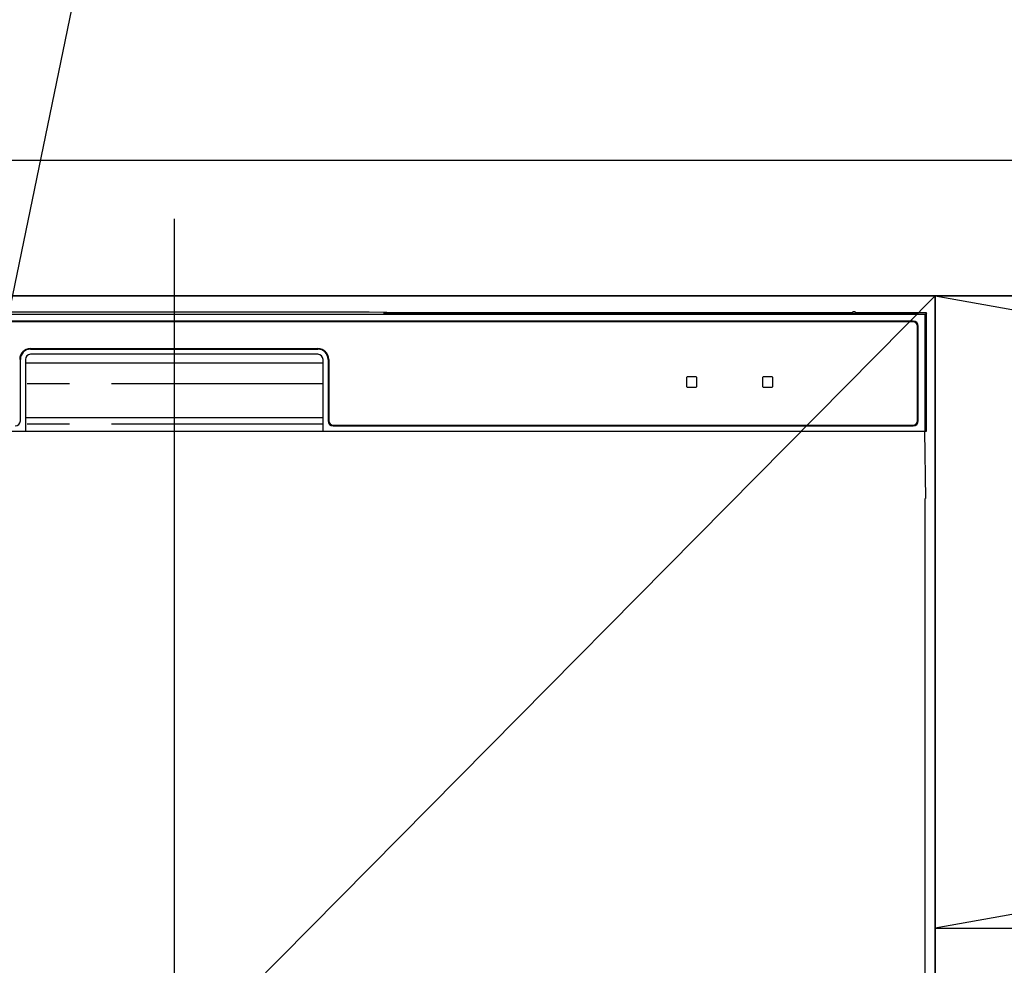
# Model space of a CAD drawing. Extents: x 55896 to 82369, y -13 to 8857.
# Drawn here: x 72280 to 72571, y 2657 to 2937 of the extents above; entities that cross this region are included whole.
import ezdxf

# ---------------------------------------------------------------- set-up
doc = ezdxf.new("R2010")
doc.units = 0
doc.header["$LTSCALE"] = 50
doc.header["$MEASUREMENT"] = 0
doc.linetypes.add('CENTER', pattern=[2, 1.25, -0.25, 0.25, -0.25])
doc.linetypes.add('PHANTOM', pattern=[2.5, 1.25, -0.25, 0.25, -0.25, 0.25, -0.25])
doc.layers.get('0').update_dxf_attribs({"linetype": 'CONTINUOUS'})
doc.layers.get('DEFPOINTS').update_dxf_attribs({"color": 146, "linetype": 'CONTINUOUS'})
for name, color, linetype in [('120-キャビネット（外）', 7, 'CONTINUOUS'), ('122-扉', 6, 'CONTINUOUS'), ('123-扉向き', 231, 'CENTER'), ('126-甲板', 2, 'CONTINUOUS'), ('150-機器', 8, 'CONTINUOUS'), ('160-文字', 254, 'CONTINUOUS'), ('166-寸法B', 11, 'CONTINUOUS')]:
    doc.layers.add(name, color=color, linetype=linetype)
doc.styles.add('KH001', font='txt')
doc.dimstyles.new('KH1xx030', dxfattribs={"dimscale": 30, "dimtxt": 2, "dimasz": 0.6, "dimexe": 0.3, "dimexo": 1.2, "dimgap": 0.5, "dimtad": 3, "dimdec": 1, "dimdsep": 46, "dimlunit": 6, "dimtxsty": 'KH001', "dimblk": 'DOT', "dimcen": 1, "dimdle": 1, "dimclrd": 256, "dimclre": 256, "dimclrt": 256, "dimadec": 0, "dimazin": 0, "dimtfac": 1, "dimtdec": 1, "dimtix": 1, "dimtmove": 2, "dimatfit": 3, "dimldrblk": 'CLOSEDBLANK', "dimfxl": 1, "dimtolj": 1, "dimtzin": 0, "dimlwd": -1, "dimlwe": -1, "dimarcsym": 0})

# ---------------------------------------------------------------- blocks, each defined once
blk = doc.blocks.new('RKW-404AM-SV_S')
at = {"layer": '150-機器', "color": 13, "linetype": 'Continuous'}
for p, q in [((222.01, 449.51), (-222.01, 449.51)), ((54.84, 450.15), (-54.84, 450.15)), ((55.63, 450.15), (54.84, 450.15)), ((56.37, 450.14), (55.63, 450.15)), ((57.06, 450.13), (56.37, 450.14)), ((57.67, 450.12), (57.06, 450.13)), ((62.83, 450.02), (57.67, 450.12)), ((62.08, 449.96), (62, 449.95)), ((62, 449.95), (62, 449.57)), ((62, 449.57), (62.08, 449.56)), ((62.29, 449.96), (62.08, 449.96)), ((62.08, 449.56), (62.29, 449.55)), ((62.2, 449.7), (62.2, 449.55)), ((62.61, 449.97), (62.29, 449.96)), ((62.29, 449.55), (62.61, 449.55)), ((63, 449.97), (62.61, 449.97)), ((62.61, 449.55), (63, 449.55)), ((62.83, 450.02), (63.44, 450.01)), ((200.37, 449.97), (63, 449.97)), ((75, 449.72), (63, 449.72)), ((63, 449.55), (219, 449.55)), ((63.44, 450.01), (64.13, 450.01)), ((64.13, 450.01), (64.87, 450)), ((64.87, 450), (65.66, 450)), ((200.4, 450), (65.66, 450)), ((75, 449.55), (75, 449.84)), ((88, 449.86), (76, 449.86)), ((76, 449.68), (88, 449.68)), ((89, 449.55), (89, 449.84)), ((173, 449.72), (89, 449.72)), ((173, 449.55), (173, 449.84)), ((186, 449.86), (174, 449.86)), ((174, 449.68), (186, 449.68)), ((187, 449.55), (187, 449.84)), ((193, 449.72), (187, 449.72)), ((193, 449.55), (193, 449.85)), ((200.3, 449.87), (194, 449.87)), ((194, 449.67), (208, 449.67)), ((200.31, 449.76), (200.25, 449.77)), ((200.25, 449.77), (200.25, 449.77)), ((200.47, 449.76), (200.31, 449.76)), ((200.71, 449.76), (200.47, 449.76)), ((201, 449.75), (200.71, 449.76)), ((201.29, 449.76), (201, 449.75)), ((201.53, 449.76), (201.29, 449.76)), ((201.69, 449.76), (201.53, 449.76)), ((222.5, 450), (201.6, 450)), ((219, 449.97), (201.63, 449.97)), ((201.75, 449.77), (201.69, 449.76)), ((208, 449.87), (201.7, 449.87)), ((201.75, 449.77), (201.75, 449.77)), ((209, 449.55), (209, 449.85)), ((219, 449.72), (209, 449.72)), ((219.39, 449.97), (219, 449.97)), ((219, 449.55), (219.39, 449.55)), ((219.71, 449.96), (219.39, 449.97)), ((219.39, 449.55), (219.71, 449.55)), ((219.92, 449.96), (219.71, 449.96)), ((219.71, 449.55), (219.92, 449.56)), ((219.8, 449.55), (219.8, 449.7)), ((220, 449.95), (219.92, 449.96)), ((219.92, 449.56), (220, 449.57)), ((220, 449.57), (220, 449.95)), ((222.5, 450), (222.01, 449.51)), ((222.01, 415), (222.01, 449.51)), ((222.5, 415), (222.5, 450)), ((218.5, 447.5), (-218.5, 447.5)), ((218.5, 447.3), (-218.5, 447.3)), ((219.8, 418), (219.8, 446)), ((220, 418), (220, 446)), ((-42.5, 439.4), (42.5, 439.4)), ((-42.5, 439.2), (42.5, 439.2)), ((42.5, 437.7), (-42.5, 437.7)), ((-45.5, 418), (-45.5, 436.2)), ((-44, 436.2), (-44, 415)), ((-44, 435.2), (44, 435.2)), ((44, 415), (44, 436.2)), ((45.5, 436.2), (45.5, 418)), ((45.7, 436.2), (45.7, 418)), ((154.3, 431), (151.7, 431)), ((176.8, 431), (174.2, 431)), ((151.5, 430.8), (151.5, 428.2)), ((151.7, 428), (154.3, 428)), ((154.5, 428.2), (154.5, 430.8)), ((174, 430.8), (174, 428.2)), ((174.2, 428), (176.8, 428)), ((177, 428.2), (177, 430.8)), ((-44, 419), (44, 419)), ((47, 416.7), (218.5, 416.7)), ((47, 416.5), (218.5, 416.5)), ((-222.5, 415), (222.5, 415)), ((222.28, 395), (221.93, 415)), ((222, 395), (222, 8))]:
    blk.add_line(p, q, dxfattribs=at)
at = {"layer": '150-機器', "color": 13, "linetype": 'PHANTOM'}
for p, q in [((63, 449.72), (63, 449.97)), ((76, 449.68), (76, 449.55)), ((88, 449.68), (88, 449.55)), ((174, 449.68), (174, 449.55)), ((186, 449.68), (186, 449.55)), ((194, 449.67), (194, 449.55)), ((208, 449.67), (208, 449.55)), ((219, 449.72), (219, 449.97)), ((44, 429), (-44, 429)), ((44, 417), (-44, 417))]:
    blk.add_line(p, q, dxfattribs=at)
at = {"layer": '150-機器', "color": 13, "linetype": 'Continuous'}
for centre, radius, start, end in [((62.8, 439.56), 10.16, 88.872, 93.3876), ((75.75, 437.17), 12.69, 88.872, 93.3876), ((75.75, 462.37), 12.69, 266.6124, 271.128), ((88.25, 437.17), 12.69, 86.6124, 91.128), ((88.25, 462.37), 12.69, 268.872, 273.3876), ((173.75, 437.17), 12.69, 88.872, 93.3876), ((173.75, 462.37), 12.69, 266.6124, 271.128), ((186.25, 437.17), 12.69, 86.6124, 91.128), ((186.25, 462.37), 12.69, 268.872, 273.3876), ((193.75, 437.18), 12.69, 88.872, 93.3876), ((193.75, 462.36), 12.69, 266.6124, 271.128), ((201, 449.46), 0.813, 22.6245, 157.3755), ((208.25, 437.18), 12.69, 86.6124, 91.128), ((208.25, 462.36), 12.69, 268.872, 273.3876), ((219.2, 439.56), 10.16, 86.6124, 91.128), ((218.5, 446), 1.5, 0, 90), ((218.5, 446), 1.3, 0, 90), ((-42.5, 436.2), 3.2, 90, 180), ((-42.5, 436.2), 3, 90, 180), ((-42.5, 436.2), 1.5, 90, 180), ((42.5, 436.2), 3.2, 0, 90), ((42.5, 436.2), 3, 0, 90), ((42.5, 436.2), 1.5, 0, 90), ((151.7, 430.8), 0.2, 90, 180), ((154.3, 430.8), 0.2, 0, 90), ((174.2, 430.8), 0.2, 90, 180), ((176.8, 430.8), 0.2, 0, 90), ((151.7, 428.2), 0.2, 180, 270), ((154.3, 428.2), 0.2, 270, 0), ((174.2, 428.2), 0.2, 180, 270), ((176.8, 428.2), 0.2, 270, 0), ((-47, 418), 1.5, 270, 0), ((47, 418), 1.5, 180, 270), ((47, 418), 1.3, 180, 270), ((218.5, 418), 1.3, 270, 0), ((218.5, 418), 1.5, 270, 0)]:
    blk.add_arc(centre, radius, start, end, dxfattribs=at)
at = {"layer": 'DEFPOINTS'}
blk.add_line((0, 477.78), (0, -7.77), dxfattribs=at)
blk = doc.blocks.new('_ClosedBlank')
at = {"color": 0, "linetype": 'ByBlock', "lineweight": -2}
for p, q in [((-1, 0.167), (0, 0)), ((-1, 0.167), (-1, -0.167)), ((0, 0), (-1, -0.167))]:
    blk.add_line(p, q, dxfattribs=at)
blk = doc.blocks.new('_Dot')
at = {"color": 0, "linetype": 'ByBlock', "lineweight": -2}
blk.add_line((-0.5, 0), (-1, 0), dxfattribs=at)
at = {"color": 0, "linetype": 'ByBlock', "const_width": 0.5}
blk.add_lwpolyline([(-0.25, 0, 1), (0.25, 0, 1)], format="xyb", close=True, dxfattribs=at)

msp = doc.modelspace()

# ---------------------------------------------------------------- linework, layer by layer
at = {"layer": '120-キャビネット（外）', "color": 6}
for points in [[(73600.28, 2855.11), (72100.28, 2855.11), (72100.28, 2135.11), (73600.28, 2135.11)], [(72100.28, 2855.11), (72550.28, 2855.11), (72550.28, 2400.11), (72100.28, 2400.11)]]:
    msp.add_lwpolyline(points, close=True, dxfattribs=at)
at = {"layer": '122-扉'}
msp.add_line((72550.28, 2668.11), (73600.28, 2668.11), dxfattribs=at)
at = {"layer": '123-扉向き', "ltscale": 2}
for p, q in [((73600.28, 2855.11), (72550.28, 2668.11)), ((72550.28, 2855.11), (73600.28, 2668.11))]:
    msp.add_line(p, q, dxfattribs=at)
at = {"layer": '126-甲板'}
msp.add_lwpolyline([(73622.28, 2895.11), (71353.28, 2895.11), (71353.28, 2855.11), (73622.28, 2855.11)], close=True, dxfattribs=at)
at = {"layer": '166-寸法B'}
msp.add_line((72550.28, 2135.11), (72550.28, 2855.11), dxfattribs=at)
at = {"layer": 'DEFPOINTS'}
msp.add_line((72550.28, 2855.11), (72100.28, 2400.11), dxfattribs=at)

# ---------------------------------------------------------------- block references
at = {"layer": '150-機器'}
msp.add_blockref('RKW-404AM-SV_S', (72325.28, 2400.11), dxfattribs=at)

# ---------------------------------------------------------------- leaders
at = {"layer": '160-文字', "annotation_type": 0, "has_hookline": 1, "hookline_direction": 0, "text_width": 1319.09}
msp.add_leader([(72167.79, 2323.63), (72352.06, 3216.46), (72370.06, 3216.46)], dimstyle='KH1xx030', override={"dimgap": 0.5, "dimtad": 1}, dxfattribs=at)

doc.saveas('drawing.dxf')
